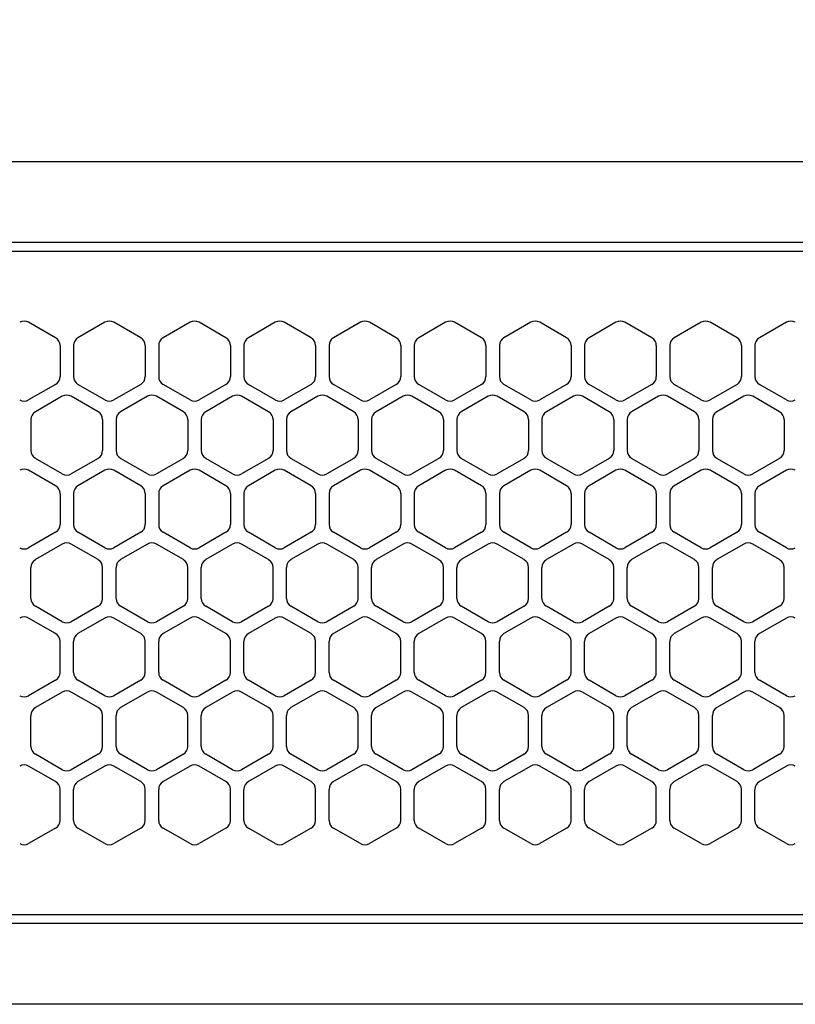
# Model space of a CAD drawing. Extents: x -4495 to 19780, y 852 to 13767.
# Drawn here: x 2118 to 2205, y 11257 to 11367 of the extents above; entities that cross this region are included whole.
import ezdxf

# ---------------------------------------------------------------- set-up
doc = ezdxf.new("R2010")
doc.units = 0
doc.header["$LTSCALE"] = 100
doc.header["$PDMODE"] = 3
doc.linetypes.add('DASHED', pattern=[3, 2, -1])
doc.layers.get('0').update_dxf_attribs({"linetype": 'CONTINUOUS'})
doc.layers.get('DEFPOINTS').update_dxf_attribs({"linetype": 'CONTINUOUS'})
doc.layers.add('DIM', color=1, linetype='CONTINUOUS')
doc.styles.get("Standard").update_dxf_attribs({"font": 'TXT.shx', "width": 0.7, "bigfont": 'BIGFONT.shx'})
doc.dimstyles.get("Standard").update_dxf_attribs({"dimscale": 40, "dimtxt": 2, "dimasz": 1.5, "dimexe": 0.5, "dimexo": 1, "dimgap": 0.8, "dimtad": 1, "dimblk": 'OPEN30', "dimcen": 0, "dimclrd": 1, "dimclre": 1, "dimclrt": 7, "dimazin": 3, "dimtm": 0.5, "dimtfac": 1, "dimtmove": 0, "dimatfit": 3})

# ---------------------------------------------------------------- blocks, each defined once
blk = doc.blocks.new('_OPEN30')
at = {"color": 0, "linetype": 'BYBLOCK'}
for p, q in [((-1, 0.2679), (0, 0)), ((0, 0), (-1, -0.2679)), ((0, 0), (-1, 0))]:
    blk.add_line(p, q, dxfattribs=at)
blk = doc.blocks.new('*D236')
at = {"layer": 'DEFPOINTS', "color": 0}
for p in [(3275, 11850), (1550, 11490), (3275, 11320.6)]:
    blk.add_point(p, dxfattribs=at)
at = {"layer": 'DIM', "color": 1}
for p, q in [((1550, 11530), (1550, 11870)), ((3275, 11360.6), (3275, 11870)), ((1610, 11850), (3215, 11850))]:
    blk.add_line(p, q, dxfattribs=at)
at = {"layer": 'DIM', "color": 1, "xscale": 60, "yscale": 60, "zscale": 60, "rotation": 180}
blk.add_blockref('_OPEN30', (1550, 11850), dxfattribs=at)
at = {"layer": 'DIM', "color": 1, "xscale": 60, "yscale": 60, "zscale": 60}
blk.add_blockref('_OPEN30', (3275, 11850), dxfattribs=at)
at = {"layer": 'DIM', "color": 7, "linetype": 'CONTINUOUS', "width": 0.7}
blk.add_text('1725', height=80, dxfattribs=at).set_placement((2318.13, 11882))
blk = doc.blocks.new('RB31AW13A16R_平面_')
at = {"linetype": 'CONTINUOUS'}
for p, q in [((0.25, 505), (275, 505)), ((0.25, 496), (275, 496)), ((5.5, 495), (275, 495)), ((122.25, 485.35), (119.25, 487.08)), ((122.25, 485.35), (119.25, 487.08)), ((127.75, 487.08), (124.75, 485.35)), ((127.75, 487.08), (124.75, 485.35)), ((131.75, 485.35), (128.75, 487.08)), ((131.75, 485.35), (128.75, 487.08)), ((137.25, 487.08), (134.25, 485.35)), ((137.25, 487.08), (134.25, 485.35)), ((141.25, 485.35), (138.25, 487.08)), ((141.25, 485.35), (138.25, 487.08)), ((146.75, 487.08), (143.75, 485.35)), ((150.75, 485.35), (147.75, 487.08)), ((156.25, 487.08), (153.25, 485.35)), ((160.25, 485.35), (157.25, 487.08)), ((165.75, 487.08), (162.75, 485.35)), ((169.75, 485.35), (166.75, 487.08)), ((175.25, 487.08), (172.25, 485.35)), ((179.25, 485.35), (176.25, 487.08)), ((184.75, 487.08), (181.75, 485.35)), ((188.75, 485.35), (185.75, 487.08)), ((194.25, 487.08), (191.25, 485.35)), ((198.25, 485.35), (195.25, 487.08)), ((203.75, 487.08), (200.75, 485.35)), ((122.75, 484.48), (122.75, 481.02)), ((122.75, 484.48), (122.75, 481.02)), ((124.25, 484.48), (124.25, 481.02)), ((124.25, 484.48), (124.25, 481.02)), ((132.25, 484.48), (132.25, 481.02)), ((132.25, 484.48), (132.25, 481.02)), ((133.75, 484.48), (133.75, 481.02)), ((133.75, 484.48), (133.75, 481.02)), ((141.75, 484.48), (141.75, 481.02)), ((141.75, 484.48), (141.75, 481.02)), ((143.25, 484.48), (143.25, 481.02)), ((143.25, 484.48), (143.25, 481.02)), ((151.25, 484.48), (151.25, 481.02)), ((152.75, 484.48), (152.75, 481.02)), ((160.75, 484.48), (160.75, 481.02)), ((162.25, 484.48), (162.25, 481.02)), ((170.25, 484.48), (170.25, 481.02)), ((171.75, 484.48), (171.75, 481.02)), ((179.75, 484.48), (179.75, 481.02)), ((181.25, 484.48), (181.25, 481.02)), ((189.25, 484.48), (189.25, 481.02)), ((190.75, 484.48), (190.75, 481.02)), ((198.75, 484.48), (198.75, 481.02)), ((200.25, 484.48), (200.25, 481.02)), ((122.25, 480.15), (119.25, 478.42)), ((122.25, 480.15), (119.25, 478.42)), ((127.75, 478.42), (124.75, 480.15)), ((127.75, 478.42), (124.75, 480.15)), ((131.75, 480.15), (128.75, 478.42)), ((131.75, 480.15), (128.75, 478.42)), ((137.25, 478.42), (134.25, 480.15)), ((137.25, 478.42), (134.25, 480.15)), ((141.25, 480.15), (138.25, 478.42)), ((141.25, 480.15), (138.25, 478.42)), ((146.75, 478.42), (143.75, 480.15)), ((150.75, 480.15), (147.75, 478.42)), ((156.25, 478.42), (153.25, 480.15)), ((160.25, 480.15), (157.25, 478.42)), ((165.75, 478.42), (162.75, 480.15)), ((169.75, 480.15), (166.75, 478.42)), ((175.25, 478.42), (172.25, 480.15)), ((179.25, 480.15), (176.25, 478.42)), ((184.75, 478.42), (181.75, 480.15)), ((188.75, 480.15), (185.75, 478.42)), ((194.25, 478.42), (191.25, 480.15)), ((198.25, 480.15), (195.25, 478.42)), ((203.75, 478.42), (200.75, 480.15)), ((123, 478.83), (120, 477.1)), ((123, 478.83), (120, 477.1)), ((127, 477.1), (124, 478.83)), ((127, 477.1), (124, 478.83)), ((132.5, 478.83), (129.5, 477.1)), ((132.5, 478.83), (129.5, 477.1)), ((136.5, 477.1), (133.5, 478.83)), ((136.5, 477.1), (133.5, 478.83)), ((142, 478.83), (139, 477.1)), ((146, 477.1), (143, 478.83)), ((151.5, 478.83), (148.5, 477.1)), ((155.5, 477.1), (152.5, 478.83)), ((161, 478.83), (158, 477.1)), ((165, 477.1), (162, 478.83)), ((170.5, 478.83), (167.5, 477.1)), ((174.5, 477.1), (171.5, 478.83)), ((180, 478.83), (177, 477.1)), ((184, 477.1), (181, 478.83)), ((189.5, 478.83), (186.5, 477.1)), ((193.5, 477.1), (190.5, 478.83)), ((199, 478.83), (196, 477.1)), ((203, 477.1), (200, 478.83)), ((119.5, 476.23), (119.5, 472.77)), ((119.5, 476.23), (119.5, 472.77)), ((127.5, 476.23), (127.5, 472.77)), ((127.5, 476.23), (127.5, 472.77)), ((129, 476.23), (129, 472.77)), ((129, 476.23), (129, 472.77)), ((137, 476.23), (137, 472.77)), ((137, 476.23), (137, 472.77)), ((138.5, 476.23), (138.5, 472.77)), ((146.5, 476.23), (146.5, 472.77)), ((148, 476.23), (148, 472.77)), ((156, 476.23), (156, 472.77)), ((157.5, 476.23), (157.5, 472.77)), ((165.5, 476.23), (165.5, 472.77)), ((167, 476.23), (167, 472.77)), ((175, 476.23), (175, 472.77)), ((176.5, 476.23), (176.5, 472.77)), ((184.5, 476.23), (184.5, 472.77)), ((186, 476.23), (186, 472.77)), ((194, 476.23), (194, 472.77)), ((195.5, 476.23), (195.5, 472.77)), ((203.5, 476.23), (203.5, 472.77)), ((123, 470.17), (120, 471.9)), ((123, 470.17), (120, 471.9)), ((127, 471.9), (124, 470.17)), ((127, 471.9), (124, 470.17)), ((132.5, 470.17), (129.5, 471.9)), ((132.5, 470.17), (129.5, 471.9)), ((136.5, 471.9), (133.5, 470.17)), ((136.5, 471.9), (133.5, 470.17)), ((142, 470.17), (139, 471.9)), ((146, 471.9), (143, 470.17)), ((151.5, 470.17), (148.5, 471.9)), ((155.5, 471.9), (152.5, 470.17)), ((161, 470.17), (158, 471.9)), ((165, 471.9), (162, 470.17)), ((170.5, 470.17), (167.5, 471.9)), ((174.5, 471.9), (171.5, 470.17)), ((180, 470.17), (177, 471.9)), ((184, 471.9), (181, 470.17)), ((189.5, 470.17), (186.5, 471.9)), ((193.5, 471.9), (190.5, 470.17)), ((199, 470.17), (196, 471.9)), ((203, 471.9), (200, 470.17)), ((122.25, 468.85), (119.25, 470.58)), ((122.25, 468.85), (119.25, 470.58)), ((127.75, 470.58), (124.75, 468.85)), ((127.75, 470.58), (124.75, 468.85)), ((131.75, 468.85), (128.75, 470.58)), ((131.75, 468.85), (128.75, 470.58)), ((137.25, 470.58), (134.25, 468.85)), ((137.25, 470.58), (134.25, 468.85)), ((141.25, 468.85), (138.25, 470.58)), ((141.25, 468.85), (138.25, 470.58)), ((146.75, 470.58), (143.75, 468.85)), ((150.75, 468.85), (147.75, 470.58)), ((156.25, 470.58), (153.25, 468.85)), ((160.25, 468.85), (157.25, 470.58)), ((165.75, 470.58), (162.75, 468.85)), ((169.75, 468.85), (166.75, 470.58)), ((175.25, 470.58), (172.25, 468.85)), ((179.25, 468.85), (176.25, 470.58)), ((184.75, 470.58), (181.75, 468.85)), ((188.75, 468.85), (185.75, 470.58)), ((194.25, 470.58), (191.25, 468.85)), ((198.25, 468.85), (195.25, 470.58)), ((203.75, 470.58), (200.75, 468.85)), ((122.75, 467.98), (122.75, 464.52)), ((122.75, 467.98), (122.75, 464.52)), ((124.25, 467.98), (124.25, 464.52)), ((124.25, 467.98), (124.25, 464.52)), ((132.25, 467.98), (132.25, 464.52)), ((132.25, 467.98), (132.25, 464.52)), ((133.75, 467.98), (133.75, 464.52)), ((133.75, 467.98), (133.75, 464.52)), ((141.75, 467.98), (141.75, 464.52)), ((141.75, 467.98), (141.75, 464.52)), ((143.25, 467.98), (143.25, 464.52)), ((151.25, 467.98), (151.25, 464.52)), ((152.75, 467.98), (152.75, 464.52)), ((160.75, 467.98), (160.75, 464.52)), ((162.25, 467.98), (162.25, 464.52)), ((170.25, 467.98), (170.25, 464.52)), ((171.75, 467.98), (171.75, 464.52)), ((179.75, 467.98), (179.75, 464.52)), ((181.25, 467.98), (181.25, 464.52)), ((189.25, 467.98), (189.25, 464.52)), ((190.75, 467.98), (190.75, 464.52)), ((198.75, 467.98), (198.75, 464.52)), ((200.25, 467.98), (200.25, 464.52)), ((122.25, 463.65), (119.25, 461.92)), ((122.25, 463.65), (119.25, 461.92)), ((127.75, 461.92), (124.75, 463.65)), ((127.75, 461.92), (124.75, 463.65)), ((131.75, 463.65), (128.75, 461.92)), ((131.75, 463.65), (128.75, 461.92)), ((137.25, 461.92), (134.25, 463.65)), ((137.25, 461.92), (134.25, 463.65)), ((141.25, 463.65), (138.25, 461.92)), ((141.25, 463.65), (138.25, 461.92)), ((146.75, 461.92), (143.75, 463.65)), ((150.75, 463.65), (147.75, 461.92)), ((156.25, 461.92), (153.25, 463.65)), ((160.25, 463.65), (157.25, 461.92)), ((165.75, 461.92), (162.75, 463.65)), ((169.75, 463.65), (166.75, 461.92)), ((175.25, 461.92), (172.25, 463.65)), ((179.25, 463.65), (176.25, 461.92)), ((184.75, 461.92), (181.75, 463.65)), ((188.75, 463.65), (185.75, 461.92)), ((194.25, 461.92), (191.25, 463.65)), ((198.25, 463.65), (195.25, 461.92)), ((203.75, 461.92), (200.75, 463.65)), ((123, 462.33), (120, 460.6)), ((123, 462.33), (120, 460.6)), ((127, 460.6), (124, 462.33)), ((127, 460.6), (124, 462.33)), ((132.5, 462.33), (129.5, 460.6)), ((132.5, 462.33), (129.5, 460.6)), ((136.5, 460.6), (133.5, 462.33)), ((136.5, 460.6), (133.5, 462.33)), ((142, 462.33), (139, 460.6)), ((146, 460.6), (143, 462.33)), ((151.5, 462.33), (148.5, 460.6)), ((155.5, 460.6), (152.5, 462.33)), ((161, 462.33), (158, 460.6)), ((165, 460.6), (162, 462.33)), ((170.5, 462.33), (167.5, 460.6)), ((174.5, 460.6), (171.5, 462.33)), ((180, 462.33), (177, 460.6)), ((184, 460.6), (181, 462.33)), ((189.5, 462.33), (186.5, 460.6)), ((193.5, 460.6), (190.5, 462.33)), ((199, 462.33), (196, 460.6)), ((203, 460.6), (200, 462.33)), ((119.5, 456.27), (119.5, 459.73)), ((119.5, 456.27), (119.5, 459.73)), ((127.5, 456.27), (127.5, 459.73)), ((127.5, 456.27), (127.5, 459.73)), ((129, 456.27), (129, 459.73)), ((129, 456.27), (129, 459.73)), ((137, 456.27), (137, 459.73)), ((137, 456.27), (137, 459.73)), ((138.5, 456.27), (138.5, 459.73)), ((146.5, 456.27), (146.5, 459.73)), ((148, 456.27), (148, 459.73)), ((156, 456.27), (156, 459.73)), ((157.5, 456.27), (157.5, 459.73)), ((165.5, 456.27), (165.5, 459.73)), ((167, 456.27), (167, 459.73)), ((175, 456.27), (175, 459.73)), ((176.5, 456.27), (176.5, 459.73)), ((184.5, 456.27), (184.5, 459.73)), ((186, 456.27), (186, 459.73)), ((194, 456.27), (194, 459.73)), ((195.5, 456.27), (195.5, 459.73)), ((203.5, 456.27), (203.5, 459.73)), ((123, 453.67), (120, 455.4)), ((123, 453.67), (120, 455.4)), ((127, 455.4), (124, 453.67)), ((127, 455.4), (124, 453.67)), ((132.5, 453.67), (129.5, 455.4)), ((132.5, 453.67), (129.5, 455.4)), ((136.5, 455.4), (133.5, 453.67)), ((136.5, 455.4), (133.5, 453.67)), ((142, 453.67), (139, 455.4)), ((146, 455.4), (143, 453.67)), ((151.5, 453.67), (148.5, 455.4)), ((155.5, 455.4), (152.5, 453.67)), ((161, 453.67), (158, 455.4)), ((165, 455.4), (162, 453.67)), ((170.5, 453.67), (167.5, 455.4)), ((174.5, 455.4), (171.5, 453.67)), ((180, 453.67), (177, 455.4)), ((184, 455.4), (181, 453.67)), ((189.5, 453.67), (186.5, 455.4)), ((193.5, 455.4), (190.5, 453.67)), ((199, 453.67), (196, 455.4)), ((203, 455.4), (200, 453.67)), ((122.25, 452.35), (119.25, 454.08)), ((122.25, 452.35), (119.25, 454.08)), ((127.75, 454.08), (124.75, 452.35)), ((127.75, 454.08), (124.75, 452.35)), ((131.75, 452.35), (128.75, 454.08)), ((131.75, 452.35), (128.75, 454.08)), ((137.25, 454.08), (134.25, 452.35)), ((137.25, 454.08), (134.25, 452.35)), ((141.25, 452.35), (138.25, 454.08)), ((141.25, 452.35), (138.25, 454.08)), ((146.75, 454.08), (143.75, 452.35)), ((150.75, 452.35), (147.75, 454.08)), ((156.25, 454.08), (153.25, 452.35)), ((160.25, 452.35), (157.25, 454.08)), ((165.75, 454.08), (162.75, 452.35)), ((169.75, 452.35), (166.75, 454.08)), ((175.25, 454.08), (172.25, 452.35)), ((179.25, 452.35), (176.25, 454.08)), ((184.75, 454.08), (181.75, 452.35)), ((188.75, 452.35), (185.75, 454.08)), ((194.25, 454.08), (191.25, 452.35)), ((198.25, 452.35), (195.25, 454.08)), ((203.75, 454.08), (200.75, 452.35)), ((122.75, 448.02), (122.75, 451.48)), ((122.75, 448.02), (122.75, 451.48)), ((124.25, 448.02), (124.25, 451.48)), ((124.25, 448.02), (124.25, 451.48)), ((132.25, 448.02), (132.25, 451.48)), ((132.25, 448.02), (132.25, 451.48)), ((133.75, 448.02), (133.75, 451.48)), ((133.75, 448.02), (133.75, 451.48)), ((141.75, 448.02), (141.75, 451.48)), ((141.75, 448.02), (141.75, 451.48)), ((143.25, 448.02), (143.25, 451.48)), ((151.25, 448.02), (151.25, 451.48)), ((152.75, 448.02), (152.75, 451.48)), ((160.75, 448.02), (160.75, 451.48)), ((162.25, 448.02), (162.25, 451.48)), ((170.25, 448.02), (170.25, 451.48)), ((171.75, 448.02), (171.75, 451.48)), ((179.75, 448.02), (179.75, 451.48)), ((181.25, 448.02), (181.25, 451.48)), ((189.25, 448.02), (189.25, 451.48)), ((190.75, 448.02), (190.75, 451.48)), ((198.75, 448.02), (198.75, 451.48)), ((200.25, 448.02), (200.25, 451.48)), ((122.25, 447.15), (119.25, 445.42)), ((122.25, 447.15), (119.25, 445.42)), ((127.75, 445.42), (124.75, 447.15)), ((127.75, 445.42), (124.75, 447.15)), ((131.75, 447.15), (128.75, 445.42)), ((131.75, 447.15), (128.75, 445.42)), ((137.25, 445.42), (134.25, 447.15)), ((137.25, 445.42), (134.25, 447.15)), ((141.25, 447.15), (138.25, 445.42)), ((141.25, 447.15), (138.25, 445.42)), ((146.75, 445.42), (143.75, 447.15)), ((150.75, 447.15), (147.75, 445.42)), ((156.25, 445.42), (153.25, 447.15)), ((160.25, 447.15), (157.25, 445.42)), ((165.75, 445.42), (162.75, 447.15)), ((169.75, 447.15), (166.75, 445.42)), ((175.25, 445.42), (172.25, 447.15)), ((179.25, 447.15), (176.25, 445.42)), ((184.75, 445.42), (181.75, 447.15)), ((188.75, 447.15), (185.75, 445.42)), ((194.25, 445.42), (191.25, 447.15)), ((198.25, 447.15), (195.25, 445.42)), ((203.75, 445.42), (200.75, 447.15)), ((123, 445.83), (120, 444.1)), ((123, 445.83), (120, 444.1)), ((127, 444.1), (124, 445.83)), ((127, 444.1), (124, 445.83)), ((132.5, 445.83), (129.5, 444.1)), ((132.5, 445.83), (129.5, 444.1)), ((136.5, 444.1), (133.5, 445.83)), ((136.5, 444.1), (133.5, 445.83)), ((142, 445.83), (139, 444.1)), ((146, 444.1), (143, 445.83)), ((151.5, 445.83), (148.5, 444.1)), ((155.5, 444.1), (152.5, 445.83)), ((161, 445.83), (158, 444.1)), ((165, 444.1), (162, 445.83)), ((170.5, 445.83), (167.5, 444.1)), ((174.5, 444.1), (171.5, 445.83)), ((180, 445.83), (177, 444.1)), ((184, 444.1), (181, 445.83)), ((189.5, 445.83), (186.5, 444.1)), ((193.5, 444.1), (190.5, 445.83)), ((199, 445.83), (196, 444.1)), ((203, 444.1), (200, 445.83)), ((119.5, 439.77), (119.5, 443.23)), ((119.5, 439.77), (119.5, 443.23)), ((127.5, 439.77), (127.5, 443.23)), ((127.5, 439.77), (127.5, 443.23)), ((129, 439.77), (129, 443.23)), ((129, 439.77), (129, 443.23)), ((137, 439.77), (137, 443.23)), ((137, 439.77), (137, 443.23)), ((138.5, 439.77), (138.5, 443.23)), ((146.5, 439.77), (146.5, 443.23)), ((148, 439.77), (148, 443.23)), ((156, 439.77), (156, 443.23)), ((157.5, 439.77), (157.5, 443.23)), ((165.5, 439.77), (165.5, 443.23)), ((167, 439.77), (167, 443.23)), ((175, 439.77), (175, 443.23)), ((176.5, 439.77), (176.5, 443.23)), ((184.5, 439.77), (184.5, 443.23)), ((186, 439.77), (186, 443.23)), ((194, 439.77), (194, 443.23)), ((195.5, 439.77), (195.5, 443.23)), ((203.5, 439.77), (203.5, 443.23)), ((123, 437.17), (120, 438.9)), ((123, 437.17), (120, 438.9)), ((127, 438.9), (124, 437.17)), ((127, 438.9), (124, 437.17)), ((132.5, 437.17), (129.5, 438.9)), ((132.5, 437.17), (129.5, 438.9)), ((136.5, 438.9), (133.5, 437.17)), ((136.5, 438.9), (133.5, 437.17)), ((142, 437.17), (139, 438.9)), ((146, 438.9), (143, 437.17)), ((151.5, 437.17), (148.5, 438.9)), ((155.5, 438.9), (152.5, 437.17)), ((161, 437.17), (158, 438.9)), ((165, 438.9), (162, 437.17)), ((170.5, 437.17), (167.5, 438.9)), ((174.5, 438.9), (171.5, 437.17)), ((180, 437.17), (177, 438.9)), ((184, 438.9), (181, 437.17)), ((189.5, 437.17), (186.5, 438.9)), ((193.5, 438.9), (190.5, 437.17)), ((199, 437.17), (196, 438.9)), ((203, 438.9), (200, 437.17)), ((122.25, 435.85), (119.25, 437.58)), ((122.25, 435.85), (119.25, 437.58)), ((127.75, 437.58), (124.75, 435.85)), ((127.75, 437.58), (124.75, 435.85)), ((131.75, 435.85), (128.75, 437.58)), ((131.75, 435.85), (128.75, 437.58)), ((137.25, 437.58), (134.25, 435.85)), ((137.25, 437.58), (134.25, 435.85)), ((141.25, 435.85), (138.25, 437.58)), ((141.25, 435.85), (138.25, 437.58)), ((146.75, 437.58), (143.75, 435.85)), ((150.75, 435.85), (147.75, 437.58)), ((156.25, 437.58), (153.25, 435.85)), ((160.25, 435.85), (157.25, 437.58)), ((165.75, 437.58), (162.75, 435.85)), ((169.75, 435.85), (166.75, 437.58)), ((175.25, 437.58), (172.25, 435.85)), ((179.25, 435.85), (176.25, 437.58)), ((184.75, 437.58), (181.75, 435.85)), ((188.75, 435.85), (185.75, 437.58)), ((194.25, 437.58), (191.25, 435.85)), ((198.25, 435.85), (195.25, 437.58)), ((203.75, 437.58), (200.75, 435.85)), ((122.75, 431.52), (122.75, 434.98)), ((122.75, 431.52), (122.75, 434.98)), ((124.25, 431.52), (124.25, 434.98)), ((124.25, 431.52), (124.25, 434.98)), ((132.25, 431.52), (132.25, 434.98)), ((132.25, 431.52), (132.25, 434.98)), ((133.75, 431.52), (133.75, 434.98)), ((133.75, 431.52), (133.75, 434.98)), ((141.75, 431.52), (141.75, 434.98)), ((141.75, 431.52), (141.75, 434.98)), ((143.25, 431.52), (143.25, 434.98)), ((151.25, 431.52), (151.25, 434.98)), ((152.75, 431.52), (152.75, 434.98)), ((160.75, 431.52), (160.75, 434.98)), ((162.25, 431.52), (162.25, 434.98)), ((170.25, 431.52), (170.25, 434.98)), ((171.75, 431.52), (171.75, 434.98)), ((179.75, 431.52), (179.75, 434.98)), ((181.25, 431.52), (181.25, 434.98)), ((189.25, 431.52), (189.25, 434.98)), ((190.75, 431.52), (190.75, 434.98)), ((198.75, 431.52), (198.75, 434.98)), ((200.25, 431.52), (200.25, 434.98)), ((122.25, 430.65), (119.25, 428.92)), ((122.25, 430.65), (119.25, 428.92)), ((127.75, 428.92), (124.75, 430.65)), ((127.75, 428.92), (124.75, 430.65)), ((131.75, 430.65), (128.75, 428.92)), ((131.75, 430.65), (128.75, 428.92)), ((137.25, 428.92), (134.25, 430.65)), ((137.25, 428.92), (134.25, 430.65)), ((141.25, 430.65), (138.25, 428.92)), ((141.25, 430.65), (138.25, 428.92)), ((146.75, 428.92), (143.75, 430.65)), ((150.75, 430.65), (147.75, 428.92)), ((156.25, 428.92), (153.25, 430.65)), ((160.25, 430.65), (157.25, 428.92)), ((165.75, 428.92), (162.75, 430.65)), ((169.75, 430.65), (166.75, 428.92)), ((175.25, 428.92), (172.25, 430.65)), ((179.25, 430.65), (176.25, 428.92)), ((184.75, 428.92), (181.75, 430.65)), ((188.75, 430.65), (185.75, 428.92)), ((194.25, 428.92), (191.25, 430.65)), ((198.25, 430.65), (195.25, 428.92)), ((203.75, 428.92), (200.75, 430.65)), ((5.5, 421), (275, 421)), ((286, 420), (0, 420)), ((285.5, 411), (0, 411))]:
    blk.add_line(p, q, dxfattribs=at)
at = {"linetype": 'DASHED'}
for p, q in [((5.5, 495), (275, 495)), ((5.5, 421), (275, 421))]:
    blk.add_line(p, q, dxfattribs=at)
at = {"linetype": 'CONTINUOUS'}
for centre, start, end in [((118.75, 486.21), 60, 120), ((118.75, 486.21), 60, 120), ((128.25, 486.21), 60, 120), ((128.25, 486.21), 60, 120), ((137.75, 486.21), 60, 120), ((137.75, 486.21), 60, 120), ((147.25, 486.21), 60, 120), ((156.75, 486.21), 60, 120), ((166.25, 486.21), 60, 120), ((175.75, 486.21), 60, 120), ((185.25, 486.21), 60, 120), ((194.75, 486.21), 60, 120), ((204.25, 486.21), 60, 120), ((121.75, 484.48), 0, 60), ((121.75, 484.48), 0, 60), ((125.25, 484.48), 120, 180), ((125.25, 484.48), 120, 180), ((131.25, 484.48), 0, 60), ((131.25, 484.48), 0, 60), ((134.75, 484.48), 120, 180), ((134.75, 484.48), 120, 180), ((140.75, 484.48), 0, 60), ((140.75, 484.48), 0, 60), ((144.25, 484.48), 120, 180), ((150.25, 484.48), 0, 60), ((153.75, 484.48), 120, 180), ((159.75, 484.48), 0, 60), ((163.25, 484.48), 120, 180), ((169.25, 484.48), 0, 60), ((172.75, 484.48), 120, 180), ((178.75, 484.48), 0, 60), ((182.25, 484.48), 120, 180), ((188.25, 484.48), 0, 60), ((191.75, 484.48), 120, 180), ((197.75, 484.48), 0, 60), ((201.25, 484.48), 120, 180), ((121.75, 481.02), 300, 0), ((121.75, 481.02), 300, 0), ((125.25, 481.02), 180, 240), ((125.25, 481.02), 180, 240), ((131.25, 481.02), 300, 0), ((131.25, 481.02), 300, 0), ((134.75, 481.02), 180, 240), ((134.75, 481.02), 180, 240), ((140.75, 481.02), 300, 0), ((140.75, 481.02), 300, 0), ((144.25, 481.02), 180, 240), ((150.25, 481.02), 300, 0), ((153.75, 481.02), 180, 240), ((159.75, 481.02), 300, 0), ((163.25, 481.02), 180, 240), ((169.25, 481.02), 300, 0), ((172.75, 481.02), 180, 240), ((178.75, 481.02), 300, 0), ((182.25, 481.02), 180, 240), ((188.25, 481.02), 300, 0), ((191.75, 481.02), 180, 240), ((197.75, 481.02), 300, 0), ((201.25, 481.02), 180, 240), ((123.5, 477.96), 60, 120), ((123.5, 477.96), 60, 120), ((133, 477.96), 60, 120), ((133, 477.96), 60, 120), ((142.5, 477.96), 60, 120), ((152, 477.96), 60, 120), ((161.5, 477.96), 60, 120), ((171, 477.96), 60, 120), ((180.5, 477.96), 60, 120), ((190, 477.96), 60, 120), ((199.5, 477.96), 60, 120), ((118.75, 479.29), 240, 300), ((118.75, 479.29), 240, 300), ((128.25, 479.29), 240, 300), ((128.25, 479.29), 240, 300), ((137.75, 479.29), 240, 300), ((137.75, 479.29), 240, 300), ((147.25, 479.29), 240, 300), ((156.75, 479.29), 240, 300), ((166.25, 479.29), 240, 300), ((175.75, 479.29), 240, 300), ((185.25, 479.29), 240, 300), ((194.75, 479.29), 240, 300), ((204.25, 479.29), 240, 300), ((120.5, 476.23), 120, 180), ((120.5, 476.23), 120, 180), ((126.5, 476.23), 0, 60), ((126.5, 476.23), 0, 60), ((130, 476.23), 120, 180), ((130, 476.23), 120, 180), ((136, 476.23), 0, 60), ((136, 476.23), 0, 60), ((139.5, 476.23), 120, 180), ((145.5, 476.23), 0, 60), ((149, 476.23), 120, 180), ((155, 476.23), 0, 60), ((158.5, 476.23), 120, 180), ((164.5, 476.23), 0, 60), ((168, 476.23), 120, 180), ((174, 476.23), 0, 60), ((177.5, 476.23), 120, 180), ((183.5, 476.23), 0, 60), ((187, 476.23), 120, 180), ((193, 476.23), 0, 60), ((196.5, 476.23), 120, 180), ((202.5, 476.23), 0, 60), ((120.5, 472.77), 180, 240), ((120.5, 472.77), 180, 240), ((126.5, 472.77), 300, 0), ((126.5, 472.77), 300, 0), ((130, 472.77), 180, 240), ((130, 472.77), 180, 240), ((136, 472.77), 300, 0), ((136, 472.77), 300, 0), ((139.5, 472.77), 180, 240), ((145.5, 472.77), 300, 0), ((149, 472.77), 180, 240), ((155, 472.77), 300, 0), ((158.5, 472.77), 180, 240), ((164.5, 472.77), 300, 0), ((168, 472.77), 180, 240), ((174, 472.77), 300, 0), ((177.5, 472.77), 180, 240), ((183.5, 472.77), 300, 0), ((187, 472.77), 180, 240), ((193, 472.77), 300, 0), ((196.5, 472.77), 180, 240), ((202.5, 472.77), 300, 0), ((118.75, 469.71), 60, 120), ((118.75, 469.71), 60, 120), ((123.5, 471.04), 240, 300), ((123.5, 471.04), 240, 300), ((128.25, 469.71), 60, 120), ((128.25, 469.71), 60, 120), ((133, 471.04), 240, 300), ((133, 471.04), 240, 300), ((137.75, 469.71), 60, 120), ((137.75, 469.71), 60, 120), ((142.5, 471.04), 240, 300), ((147.25, 469.71), 60, 120), ((152, 471.04), 240, 300), ((156.75, 469.71), 60, 120), ((161.5, 471.04), 240, 300), ((166.25, 469.71), 60, 120), ((171, 471.04), 240, 300), ((175.75, 469.71), 60, 120), ((180.5, 471.04), 240, 300), ((185.25, 469.71), 60, 120), ((190, 471.04), 240, 300), ((194.75, 469.71), 60, 120), ((199.5, 471.04), 240, 300), ((204.25, 469.71), 60, 120), ((121.75, 467.98), 0, 60), ((121.75, 467.98), 0, 60), ((125.25, 467.98), 120, 180), ((125.25, 467.98), 120, 180), ((131.25, 467.98), 0, 60), ((131.25, 467.98), 0, 60), ((134.75, 467.98), 120, 180), ((134.75, 467.98), 120, 180), ((140.75, 467.98), 0, 60), ((140.75, 467.98), 0, 60), ((144.25, 467.98), 120, 180), ((150.25, 467.98), 0, 60), ((153.75, 467.98), 120, 180), ((159.75, 467.98), 0, 60), ((163.25, 467.98), 120, 180), ((169.25, 467.98), 0, 60), ((172.75, 467.98), 120, 180), ((178.75, 467.98), 0, 60), ((182.25, 467.98), 120, 180), ((188.25, 467.98), 0, 60), ((191.75, 467.98), 120, 180), ((197.75, 467.98), 0, 60), ((201.25, 467.98), 120, 180), ((121.75, 464.52), 300, 0), ((121.75, 464.52), 300, 0), ((125.25, 464.52), 180, 240), ((125.25, 464.52), 180, 240), ((131.25, 464.52), 300, 0), ((131.25, 464.52), 300, 0), ((134.75, 464.52), 180, 240), ((134.75, 464.52), 180, 240), ((140.75, 464.52), 300, 0), ((140.75, 464.52), 300, 0), ((144.25, 464.52), 180, 240), ((150.25, 464.52), 300, 0), ((153.75, 464.52), 180, 240), ((159.75, 464.52), 300, 0), ((163.25, 464.52), 180, 240), ((169.25, 464.52), 300, 0), ((172.75, 464.52), 180, 240), ((178.75, 464.52), 300, 0), ((182.25, 464.52), 180, 240), ((188.25, 464.52), 300, 0), ((191.75, 464.52), 180, 240), ((197.75, 464.52), 300, 0), ((201.25, 464.52), 180, 240), ((123.5, 461.46), 60, 120), ((123.5, 461.46), 60, 120), ((133, 461.46), 60, 120), ((133, 461.46), 60, 120), ((142.5, 461.46), 60, 120), ((152, 461.46), 60, 120), ((161.5, 461.46), 60, 120), ((171, 461.46), 60, 120), ((180.5, 461.46), 60, 120), ((190, 461.46), 60, 120), ((199.5, 461.46), 60, 120), ((118.75, 462.79), 240, 300), ((118.75, 462.79), 240, 300), ((128.25, 462.79), 240, 300), ((128.25, 462.79), 240, 300), ((137.75, 462.79), 240, 300), ((137.75, 462.79), 240, 300), ((147.25, 462.79), 240, 300), ((156.75, 462.79), 240, 300), ((166.25, 462.79), 240, 300), ((175.75, 462.79), 240, 300), ((185.25, 462.79), 240, 300), ((194.75, 462.79), 240, 300), ((204.25, 462.79), 240, 300), ((120.5, 459.73), 120, 180), ((120.5, 459.73), 120, 180), ((126.5, 459.73), 0, 60), ((126.5, 459.73), 0, 60), ((130, 459.73), 120, 180), ((130, 459.73), 120, 180), ((136, 459.73), 0, 60), ((136, 459.73), 0, 60), ((139.5, 459.73), 120, 180), ((145.5, 459.73), 0, 60), ((149, 459.73), 120, 180), ((155, 459.73), 0, 60), ((158.5, 459.73), 120, 180), ((164.5, 459.73), 0, 60), ((168, 459.73), 120, 180), ((174, 459.73), 0, 60), ((177.5, 459.73), 120, 180), ((183.5, 459.73), 0, 60), ((187, 459.73), 120, 180), ((193, 459.73), 0, 60), ((196.5, 459.73), 120, 180), ((202.5, 459.73), 0, 60), ((120.5, 456.27), 180, 240), ((120.5, 456.27), 180, 240), ((126.5, 456.27), 300, 0), ((126.5, 456.27), 300, 0), ((130, 456.27), 180, 240), ((130, 456.27), 180, 240), ((136, 456.27), 300, 0), ((136, 456.27), 300, 0), ((139.5, 456.27), 180, 240), ((145.5, 456.27), 300, 0), ((149, 456.27), 180, 240), ((155, 456.27), 300, 0), ((158.5, 456.27), 180, 240), ((164.5, 456.27), 300, 0), ((168, 456.27), 180, 240), ((174, 456.27), 300, 0), ((177.5, 456.27), 180, 240), ((183.5, 456.27), 300, 0), ((187, 456.27), 180, 240), ((193, 456.27), 300, 0), ((196.5, 456.27), 180, 240), ((202.5, 456.27), 300, 0), ((118.75, 453.21), 60, 120), ((118.75, 453.21), 60, 120), ((123.5, 454.54), 240, 300), ((123.5, 454.54), 240, 300), ((128.25, 453.21), 60, 120), ((128.25, 453.21), 60, 120), ((133, 454.54), 240, 300), ((133, 454.54), 240, 300), ((137.75, 453.21), 60, 120), ((137.75, 453.21), 60, 120), ((142.5, 454.54), 240, 300), ((147.25, 453.21), 60, 120), ((152, 454.54), 240, 300), ((156.75, 453.21), 60, 120), ((161.5, 454.54), 240, 300), ((166.25, 453.21), 60, 120), ((171, 454.54), 240, 300), ((175.75, 453.21), 60, 120), ((180.5, 454.54), 240, 300), ((185.25, 453.21), 60, 120), ((190, 454.54), 240, 300), ((194.75, 453.21), 60, 120), ((199.5, 454.54), 240, 300), ((204.25, 453.21), 60, 120), ((121.75, 451.48), 0, 60), ((121.75, 451.48), 0, 60), ((125.25, 451.48), 120, 180), ((125.25, 451.48), 120, 180), ((131.25, 451.48), 0, 60), ((131.25, 451.48), 0, 60), ((134.75, 451.48), 120, 180), ((134.75, 451.48), 120, 180), ((140.75, 451.48), 0, 60), ((140.75, 451.48), 0, 60), ((144.25, 451.48), 120, 180), ((150.25, 451.48), 0, 60), ((153.75, 451.48), 120, 180), ((159.75, 451.48), 0, 60), ((163.25, 451.48), 120, 180), ((169.25, 451.48), 0, 60), ((172.75, 451.48), 120, 180), ((178.75, 451.48), 0, 60), ((182.25, 451.48), 120, 180), ((188.25, 451.48), 0, 60), ((191.75, 451.48), 120, 180), ((197.75, 451.48), 0, 60), ((201.25, 451.48), 120, 180), ((121.75, 448.02), 300, 0), ((121.75, 448.02), 300, 0), ((125.25, 448.02), 180, 240), ((125.25, 448.02), 180, 240), ((131.25, 448.02), 300, 0), ((131.25, 448.02), 300, 0), ((134.75, 448.02), 180, 240), ((134.75, 448.02), 180, 240), ((140.75, 448.02), 300, 0), ((140.75, 448.02), 300, 0), ((144.25, 448.02), 180, 240), ((150.25, 448.02), 300, 0), ((153.75, 448.02), 180, 240), ((159.75, 448.02), 300, 0), ((163.25, 448.02), 180, 240), ((169.25, 448.02), 300, 0), ((172.75, 448.02), 180, 240), ((178.75, 448.02), 300, 0), ((182.25, 448.02), 180, 240), ((188.25, 448.02), 300, 0), ((191.75, 448.02), 180, 240), ((197.75, 448.02), 300, 0), ((201.25, 448.02), 180, 240), ((123.5, 444.96), 60, 120), ((123.5, 444.96), 60, 120), ((133, 444.96), 60, 120), ((133, 444.96), 60, 120), ((142.5, 444.96), 60, 120), ((152, 444.96), 60, 120), ((161.5, 444.96), 60, 120), ((171, 444.96), 60, 120), ((180.5, 444.96), 60, 120), ((190, 444.96), 60, 120), ((199.5, 444.96), 60, 120), ((118.75, 446.29), 240, 300), ((118.75, 446.29), 240, 300), ((128.25, 446.29), 240, 300), ((128.25, 446.29), 240, 300), ((137.75, 446.29), 240, 300), ((137.75, 446.29), 240, 300), ((147.25, 446.29), 240, 300), ((156.75, 446.29), 240, 300), ((166.25, 446.29), 240, 300), ((175.75, 446.29), 240, 300), ((185.25, 446.29), 240, 300), ((194.75, 446.29), 240, 300), ((204.25, 446.29), 240, 300), ((120.5, 443.23), 120, 180), ((120.5, 443.23), 120, 180), ((126.5, 443.23), 0, 60), ((126.5, 443.23), 0, 60), ((130, 443.23), 120, 180), ((130, 443.23), 120, 180), ((136, 443.23), 0, 60), ((136, 443.23), 0, 60), ((139.5, 443.23), 120, 180), ((145.5, 443.23), 0, 60), ((149, 443.23), 120, 180), ((155, 443.23), 0, 60), ((158.5, 443.23), 120, 180), ((164.5, 443.23), 0, 60), ((168, 443.23), 120, 180), ((174, 443.23), 0, 60), ((177.5, 443.23), 120, 180), ((183.5, 443.23), 0, 60), ((187, 443.23), 120, 180), ((193, 443.23), 0, 60), ((196.5, 443.23), 120, 180), ((202.5, 443.23), 0, 60), ((120.5, 439.77), 180, 240), ((120.5, 439.77), 180, 240), ((126.5, 439.77), 300, 0), ((126.5, 439.77), 300, 0), ((130, 439.77), 180, 240), ((130, 439.77), 180, 240), ((136, 439.77), 300, 0), ((136, 439.77), 300, 0), ((139.5, 439.77), 180, 240), ((145.5, 439.77), 300, 0), ((149, 439.77), 180, 240), ((155, 439.77), 300, 0), ((158.5, 439.77), 180, 240), ((164.5, 439.77), 300, 0), ((168, 439.77), 180, 240), ((174, 439.77), 300, 0), ((177.5, 439.77), 180, 240), ((183.5, 439.77), 300, 0), ((187, 439.77), 180, 240), ((193, 439.77), 300, 0), ((196.5, 439.77), 180, 240), ((202.5, 439.77), 300, 0), ((118.75, 436.71), 60, 120), ((118.75, 436.71), 60, 120), ((123.5, 438.04), 240, 300), ((123.5, 438.04), 240, 300), ((128.25, 436.71), 60, 120), ((128.25, 436.71), 60, 120), ((133, 438.04), 240, 300), ((133, 438.04), 240, 300), ((137.75, 436.71), 60, 120), ((137.75, 436.71), 60, 120), ((142.5, 438.04), 240, 300), ((147.25, 436.71), 60, 120), ((152, 438.04), 240, 300), ((156.75, 436.71), 60, 120), ((161.5, 438.04), 240, 300), ((166.25, 436.71), 60, 120), ((171, 438.04), 240, 300), ((175.75, 436.71), 60, 120), ((180.5, 438.04), 240, 300), ((185.25, 436.71), 60, 120), ((190, 438.04), 240, 300), ((194.75, 436.71), 60, 120), ((199.5, 438.04), 240, 300), ((204.25, 436.71), 60, 120), ((121.75, 434.98), 0, 60), ((121.75, 434.98), 0, 60), ((125.25, 434.98), 120, 180), ((125.25, 434.98), 120, 180), ((131.25, 434.98), 0, 60), ((131.25, 434.98), 0, 60), ((134.75, 434.98), 120, 180), ((134.75, 434.98), 120, 180), ((140.75, 434.98), 0, 60), ((140.75, 434.98), 0, 60), ((144.25, 434.98), 120, 180), ((150.25, 434.98), 0, 60), ((153.75, 434.98), 120, 180), ((159.75, 434.98), 0, 60), ((163.25, 434.98), 120, 180), ((169.25, 434.98), 0, 60), ((172.75, 434.98), 120, 180), ((178.75, 434.98), 0, 60), ((182.25, 434.98), 120, 180), ((188.25, 434.98), 0, 60), ((191.75, 434.98), 120, 180), ((197.75, 434.98), 0, 60), ((201.25, 434.98), 120, 180), ((121.75, 431.52), 300, 0), ((121.75, 431.52), 300, 0), ((125.25, 431.52), 180, 240), ((125.25, 431.52), 180, 240), ((131.25, 431.52), 300, 0), ((131.25, 431.52), 300, 0), ((134.75, 431.52), 180, 240), ((134.75, 431.52), 180, 240), ((140.75, 431.52), 300, 0), ((140.75, 431.52), 300, 0), ((144.25, 431.52), 180, 240), ((150.25, 431.52), 300, 0), ((153.75, 431.52), 180, 240), ((159.75, 431.52), 300, 0), ((163.25, 431.52), 180, 240), ((169.25, 431.52), 300, 0), ((172.75, 431.52), 180, 240), ((178.75, 431.52), 300, 0), ((182.25, 431.52), 180, 240), ((188.25, 431.52), 300, 0), ((191.75, 431.52), 180, 240), ((197.75, 431.52), 300, 0), ((201.25, 431.52), 180, 240), ((118.75, 429.79), 240, 300), ((118.75, 429.79), 240, 300), ((128.25, 429.79), 240, 300), ((128.25, 429.79), 240, 300), ((137.75, 429.79), 240, 300), ((137.75, 429.79), 240, 300), ((147.25, 429.79), 240, 300), ((156.75, 429.79), 240, 300), ((166.25, 429.79), 240, 300), ((175.75, 429.79), 240, 300), ((185.25, 429.79), 240, 300), ((194.75, 429.79), 240, 300), ((204.25, 429.79), 240, 300)]:
    blk.add_arc(centre, 1, start, end, dxfattribs=at)

msp = doc.modelspace()

# ---------------------------------------------------------------- block references
msp.add_blockref('RB31AW13A16R_平面_', (2000, 10846))

# ---------------------------------------------------------------- dimensions: what is measured, and where the dimension line sits
at = {"layer": 'DIM'}
dim = msp.add_linear_dim(base=(3275, 11850), p1=(1550, 11490), p2=(3275, 11320.599), dimstyle='STANDARD', dxfattribs=at)
dim.commit()
dim.dimension.update_dxf_attribs({"geometry": '*D236', "text_midpoint": (2412.5, 11922)})

doc.saveas('drawing.dxf')
